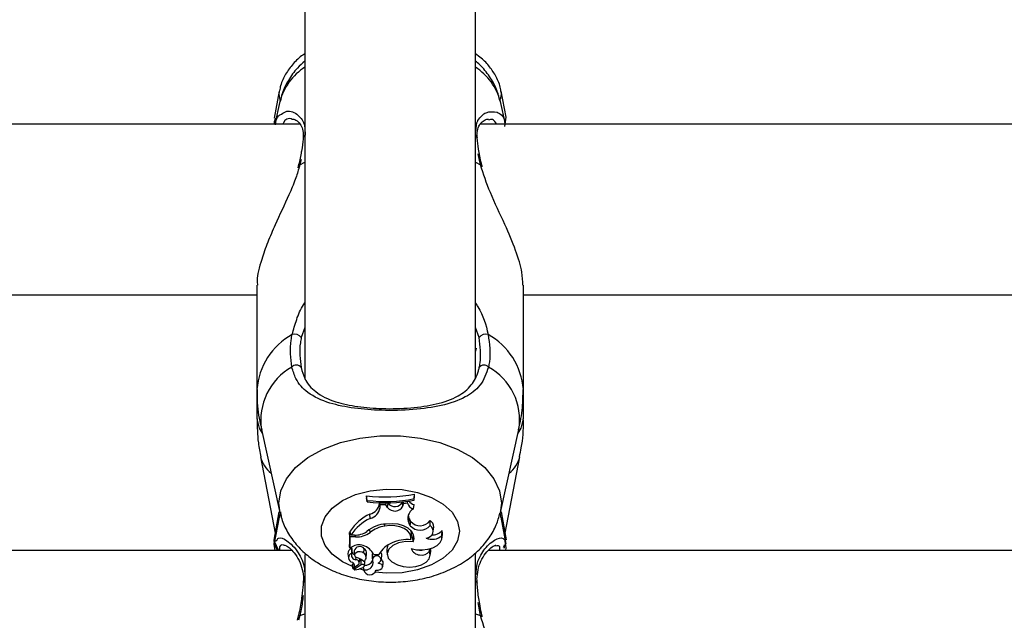
# Model space of a CAD drawing. Units: millimetres. Extents: x 0 to 42, y 0 to 29.8.
# Drawn here: x 9.5 to 9.6, y 8.9 to 9 of the extents above; entities that cross this region are included whole.
import ezdxf

# ---------------------------------------------------------------- set-up
doc = ezdxf.new("R2010")
doc.units = ezdxf.units.MM

msp = doc.modelspace()

# ---------------------------------------------------------------- linework, layer by layer
at = {"color": 7, "linetype": 'Continuous', "lineweight": 25}
for p, q in [((9.55222120222978, 9.21388669315466), (9.55222120222978, 8.90535621375768)), ((9.573554535563115, 8.905502669684907), (9.573554535563115, 9.213875209158008)), ((9.549007921282609, 8.941394565652029), (9.548367083399752, 8.938046628281922)), ((9.577386930412157, 8.93816012114749), (9.576767816510262, 8.941394565652029)), ((9.549098304185078, 8.940122038531207), (9.548458523007325, 8.937268616615272)), ((9.57731721478557, 8.937268616615272), (9.576677433607816, 8.940122038531207)), ((9.551614534422605, 8.937268616615166), (9.443378502251761, 8.937268616615166)), ((9.548373174175774, 8.937639889805524), (9.548389258351897, 8.937343179674704)), ((9.548494721753785, 8.938022777104408), (9.548439103367699, 8.937664957968225)), ((9.682397235542036, 8.937268616615166), (9.574162480798428, 8.937268616615166)), ((9.577256102101607, 8.936988456600986), (9.57738638003787, 8.938160045174701)), ((9.551371593672705, 8.932053068558655), (9.551318606102509, 8.931824936351266)), ((9.551400627764012, 8.932057738427696), (9.551398936638275, 8.932045218126)), ((9.574375067096042, 8.932057967395446), (9.57437655985399, 8.93204776443692)), ((9.574428601200706, 8.93194099293755), (9.574399339378642, 8.932054820393514)), ((9.546221202231886, 8.91715560831839), (9.546221202231886, 8.904113574858313)), ((9.579554535561009, 8.904113574858313), (9.579554535561009, 8.91715560831839)), ((9.440970919203707, 8.915935283281831), (9.546221202231886, 8.915935283281831)), ((9.579554535561009, 8.915935283281831), (9.684809795959774, 8.915935283281831)), ((9.573663212819001, 8.909292151594702), (9.573554535563115, 8.908902356949458)), ((9.546221202231875, 8.904113574858313), (9.546221202231875, 8.900431244999057)), ((9.579554535560996, 8.900431244999057), (9.579554535560996, 8.904113574858313)), ((9.546775507025943, 8.89910142971799), (9.549098304159793, 8.88874176217805)), ((9.576677433633101, 8.88874176217805), (9.579000230766951, 8.89910142971799)), ((9.546669899485805, 8.895698253524987), (9.548498279470987, 8.886146225016484)), ((9.577277458321896, 8.886146225016548), (9.579105838307065, 8.895698253524987)), ((9.559948904353709, 8.890810896984402), (9.559948904353709, 8.890564323296665)), ((9.560007230129392, 8.890238085360217), (9.559948904353709, 8.890810896984402)), ((9.560007230129392, 8.89006397929374), (9.559948904353709, 8.890564323296665)), ((9.560007230129392, 8.890238085360217), (9.560007230129392, 8.89006397929374)), ((9.565078704680513, 8.889894210831555), (9.565105993320147, 8.89015352005968)), ((9.565893382057752, 8.890453143532941), (9.565951707833436, 8.891031765911436)), ((9.565893382057752, 8.890281449109198), (9.565951707833436, 8.8907851922237)), ((9.565893382057752, 8.890281449109198), (9.565893382057752, 8.890453143532941)), ((9.565951707833436, 8.8907851922237), (9.565951707833436, 8.891031765911436)), ((9.561567533455385, 8.88986241911551), (9.56156828504509, 8.88993491451367)), ((9.561625859224588, 8.889333174020294), (9.561567533455385, 8.88986241911551)), ((9.561629608212364, 8.889694786692075), (9.56160515101613, 8.88993349660794)), ((9.561625859224588, 8.889333174020294), (9.561629608212364, 8.889694786692075)), ((9.562355089564068, 8.889682606877033), (9.561629608212364, 8.889694786692075)), ((9.562355089564068, 8.889682606877033), (9.562372143348693, 8.889920765709599)), ((9.562572474790484, 8.889341133238537), (9.562355089564068, 8.889682606877033)), ((9.562572474790484, 8.889341133238537), (9.56262718583501, 8.889882574002153)), ((9.56262718583501, 8.889882574002153), (9.562601349606773, 8.889923158134787)), ((9.564432746072159, 8.89003294719356), (9.564435652964667, 8.890046112184196)), ((9.564490809513874, 8.889500254358975), (9.564432746072159, 8.89003294719356)), ((9.564490809513874, 8.889500254358975), (9.564561800706809, 8.889821765521802)), ((9.564561800706809, 8.889821765521802), (9.564539543339908, 8.89005871531585)), ((9.565078704680513, 8.889894210831555), (9.564561800706809, 8.889821765521802)), ((9.565803269300806, 8.889185110676337), (9.565897723510888, 8.88972692742738)), ((9.548974415251347, 8.888822495459952), (9.548340533078905, 8.88525956195921)), ((9.549007682173475, 8.888118800958512), (9.548388530375423, 8.884882580763797)), ((9.549177350712707, 8.888788062556765), (9.54906333065925, 8.888164177584217)), ((9.560395372397076, 8.887975834506893), (9.560361010044511, 8.888533732405413)), ((9.565253619792584, 8.887337693521529), (9.565308687523927, 8.887878518364202)), ((9.565461555366966, 8.887612098700982), (9.565308687523927, 8.887878518364202)), ((9.567911407948957, 8.887102747487251), (9.56788277486404, 8.887706649194438)), ((9.577408861948605, 8.884769395546241), (9.576768055619421, 8.888118800958512)), ((9.577428271059576, 8.885298534737858), (9.576801322541547, 8.888822495459952)), ((9.560378397463051, 8.886216623530814), (9.560346241352864, 8.886590326842953)), ((9.56220387859767, 8.887019659059629), (9.562196904486077, 8.88724416450354)), ((9.56540648763581, 8.887071273857979), (9.565253619792584, 8.887337693521529)), ((9.56540648763581, 8.887071273857979), (9.565461555366966, 8.887612098700982)), ((9.568289375823694, 8.88637257571455), (9.568347570330236, 8.88689932923353)), ((9.56936846325903, 8.885822374070761), (9.569397200907522, 8.886481790707341)), ((9.569434351644773, 8.886075187551237), (9.569397200907522, 8.886481790707341)), ((9.557915701101551, 8.886226509376675), (9.557789205135137, 8.886226509376675)), ((9.557789205135137, 8.886226509376675), (9.557789205135137, 8.884731872351413)), ((9.55784753091082, 8.885661896583834), (9.557789205135137, 8.886226509376675)), ((9.55856258802658, 8.885661896583834), (9.55784753091082, 8.885661896583834)), ((9.55784753091082, 8.885661896583834), (9.55784753091082, 8.884243966437886)), ((9.557971656282078, 8.885896036618087), (9.557888071756974, 8.886389689007846)), ((9.558416933330115, 8.885896036618087), (9.557971656282078, 8.885896036618087)), ((9.565499408822806, 8.885464844759348), (9.565557603329347, 8.885991598278329)), ((9.565708854414494, 8.885607188445327), (9.565517727335552, 8.885630656648207)), ((9.565708854414494, 8.885607188445327), (9.56581920932771, 8.885955537943095)), ((9.565748033358206, 8.8850354647329), (9.565708854414494, 8.885607188445327)), ((9.569376157138233, 8.885548434032257), (9.569434351644773, 8.886075187551237)), ((9.5773304207609, 8.885204544634691), (9.577350626848627, 8.885285614364967)), ((9.550586401786948, 8.883988391279388), (9.444665004052936, 8.883988391279388)), ((9.55784753091082, 8.884243966437886), (9.55782171080899, 8.884439296488235)), ((9.558153121709564, 8.884436707146591), (9.55784753091082, 8.884243966437886)), ((9.558127502477081, 8.88395895706997), (9.558152591176961, 8.884186049999075)), ((9.559603715159707, 8.88364344147903), (9.559650560147352, 8.884193714041295)), ((9.567813299018475, 8.883889724821483), (9.567814920348104, 8.884202178923305)), ((9.681076852817421, 8.883988391279388), (9.57519387999847, 8.883988391279388)), ((9.577140089800734, 8.884258579460992), (9.577293228336629, 8.884668323433685)), ((9.577281186013451, 8.884745535771144), (9.577343802508745, 8.884344054603988)), ((9.577373250328304, 8.883988391279388), (9.577417070499976, 8.884307538159684)), ((9.55222120222978, 8.883473343451453), (9.55222120222978, 8.845324407223988)), ((9.557606915205135, 8.883570161390072), (9.557665109711676, 8.883043407871092)), ((9.558087242011942, 8.88364962035847), (9.558099023009538, 8.883706203389247)), ((9.55837701845564, 8.883912190579588), (9.558435212962182, 8.883385437060609)), ((9.55861001059474, 8.882808742818646), (9.558624918428729, 8.883135649403437)), ((9.559032749134817, 8.882384943371212), (9.559090943641358, 8.882911696890192)), ((9.559890331482412, 8.883059129770881), (9.559948525988952, 8.88358588328986)), ((9.560625034212995, 8.883167032846947), (9.560683228719535, 8.882640279327966)), ((9.560732676415011, 8.883019647379195), (9.560676704293419, 8.88355903077877)), ((9.560814898558624, 8.8834686695974), (9.561465726427018, 8.8834686695974)), ((9.561809636996605, 8.882876889192207), (9.561867831503147, 8.883403642711189)), ((9.56246606749602, 8.883942829336053), (9.562524262002562, 8.883416075817074)), ((9.567902738871153, 8.88335829552685), (9.567960933377693, 8.883885049045832)), ((9.573554535563115, 8.845391645492542), (9.573554535563115, 8.883652949992015)), ((9.558159633627032, 8.882237979145986), (9.558217828133571, 8.881711225627004)), ((9.55885237526405, 8.88212542147871), (9.55824126832358, 8.881703747294708)), ((9.558373674624008, 8.881795109894266), (9.55839758666003, 8.881578667658225)), ((9.559277901517998, 8.882194412498697), (9.558406508002928, 8.881592532063312)), ((9.559236818158523, 8.882748851010803), (9.559059415557016, 8.882626317215006)), ((9.559533514515715, 8.881875807622611), (9.559582589042078, 8.881431604535592)), ((9.559599870819435, 8.881566246033527), (9.559572068705473, 8.881915087676852)), ((9.559664605100844, 8.882061076726396), (9.559722799607384, 8.882587830245377)), ((9.559665696310681, 8.882084701476456), (9.559724022267488, 8.882614011818257)), ((9.559722799607384, 8.882587830245377), (9.559724022267488, 8.882614011818257)), ((9.56195271992666, 8.881916667225225), (9.5620109144332, 8.882443420744204)), ((9.561115353537952, 8.881431604535592), (9.561121842170847, 8.881490337058882)), ((9.551368165471589, 8.875803791884207), (9.55124953951013, 8.875245012244317)), ((9.551398735801785, 8.875802905616128), (9.551398476515706, 8.87579890375368)), ((9.57440953934849, 8.87567208025885), (9.574389048655439, 8.87580383081813))]:
    msp.add_line(p, q, dxfattribs=at)
at = {"color": 8, "linetype": 'Continuous', "lineweight": 25}
for p, q in [((9.576709315422177, 8.940379766283895), (9.576805105930701, 8.941004419105901)), ((9.576805105930701, 8.941004419105901), (9.576767816510262, 8.941394565652029)), ((9.574176529021711, 8.93220901796032), (9.57392006439898, 8.933572140347499)), ((9.551599208771183, 8.93220901796032), (9.551509384044158, 8.931923678922043)), ((9.5517551974961, 8.932885798561147), (9.551599208771183, 8.93220901796032)), ((9.551599208771183, 8.93220901796032), (9.55222120222978, 8.932540405571803)), ((9.573554535563115, 8.932540405571803), (9.574176529021711, 8.93220901796032)), ((9.55222120222978, 8.911837855650111), (9.551770792268915, 8.910603035032985)), ((9.574004945523981, 8.910603035032985), (9.573554535563115, 8.911875524069023)), ((9.576805105954243, 8.889885870464024), (9.576661823409678, 8.888674176290042)), ((9.549007682173475, 8.888118800958512), (9.549161600549958, 8.888609024873597)), ((9.576730714428807, 8.888591576500227), (9.576805105930713, 8.888779958227175)), ((9.576805105930713, 8.888779958227175), (9.576801322541547, 8.888822495459952)), ((9.55856258802658, 8.885661896583834), (9.55856258802658, 8.885899139979395)), ((9.548389150395794, 8.885149958469537), (9.54891417332527, 8.883973465532769)), ((9.559573060826619, 8.881517850150862), (9.559035892274068, 8.881666374809312)), ((9.574176529021711, 8.875851610992187), (9.573914824780605, 8.877449063193994)), ((9.551599208771183, 8.875851610992187), (9.55141860700672, 8.875240542349342)), ((9.551599208771183, 8.875851610992187), (9.55222120222978, 8.876059798437087)), ((9.573554535563115, 8.876059798437085), (9.574176529021711, 8.875851610992187))]:
    msp.add_line(p, q, dxfattribs=at)
at = {"color": 8, "linetype": 'Continuous', "lineweight": 25, "flags": 128}
for points in [[(9.549007921282609, 8.941394565652029), (9.548970631862169, 8.941004419105901), (9.549149578352042, 8.940151933392109)], [(9.546221202231873, 8.900431244999057), (9.54650875918881, 8.899249960614247), (9.546874283176372, 8.898660888413538)], [(9.578901454616533, 8.898660888413584), (9.579266978604059, 8.899249960614247), (9.579554535560996, 8.900431244999057)], [(9.549110054687207, 8.88869052450591), (9.548970631838651, 8.889885870464024), (9.549207599246708, 8.89144149501216), (9.549910431830014, 8.892944144632073), (9.551055195467898, 8.894342648393188), (9.552602906607662, 8.895589381927243), (9.554500859802719, 8.896641889219026), (9.556684422533353, 8.89746432839506), (9.55907923618967, 8.89802869227561), (9.561603748264861, 8.898315762125602), (9.564171989528033, 8.898315762125602), (9.566696501603227, 8.89802869227561), (9.569091315259543, 8.89746432839506), (9.571274877990177, 8.896641889219026), (9.573172831185232, 8.895589381927243), (9.574720542324997, 8.894342648393188), (9.57586530596288, 8.892944144632073), (9.576568138546184, 8.89144149501216), (9.576805105954243, 8.889885870464024), (9.576805105954243, 8.889885870464024)], [(9.558190493360886, 8.881958649113512), (9.556941633799886, 8.882553908181022), (9.555648426296603, 8.883491427531649), (9.55474549901774, 8.88458509500771), (9.55428152900661, 8.88577595071248), (9.55428152900661, 8.88699979530668), (9.55474549901774, 8.888190651011453), (9.555648426296603, 8.889284318487514), (9.556941633799886, 8.89022183783814), (9.558555404376348, 8.890952667152474), (9.560402739236507, 8.891437407233013), (9.562384048079883, 8.891649925616543), (9.56439251803389, 8.891578765382), (9.566319871963435, 8.89122776279605), (9.568062205719297, 8.890615840498949), (9.569525589637712, 8.889775987380128), (9.570631132312855, 8.888753480138611), (9.57131923365295, 8.887603442404455), (9.571552797936645, 8.88638787300958), (9.571552797936645, 8.88638787300958)], [(9.548974415251347, 8.888822495459952), (9.548970631862181, 8.888779958227175), (9.549016682232747, 8.888631667069925)], [(9.571552797936645, 8.88638787300958), (9.57131923365295, 8.885172303614707), (9.570631132312855, 8.88402226588055), (9.569525589637712, 8.882999758639034), (9.568062205719297, 8.882159905520213), (9.566319871963435, 8.881547983223113), (9.56439251803389, 8.881196980637162), (9.562384048079883, 8.88112582040262), (9.561024387847059, 8.881240239231984)], [(9.551599208771183, 8.875851610992187), (9.55148118170555, 8.875845565726255), (9.551413068782892, 8.875823624655899), (9.551398735801785, 8.875802905616128)]]:
    msp.add_lwpolyline(points, dxfattribs=at)
at = {"color": 7, "linetype": 'Continuous', "lineweight": 25, "flags": 128}
for points in [[(9.565467458557844, 8.885303859058027), (9.565496070376739, 8.885696640102651), (9.565359104004298, 8.886080876967409), (9.565065613269908, 8.886431170607585), (9.564634998665742, 8.886724365712887), (9.564095724924334, 8.886941081332985), (9.563483439426577, 8.88706699200817), (9.562838615818192, 8.88709377471907), (9.56220387859767, 8.887019659059629)], [(9.565748033358206, 8.8850354647329), (9.565884494136114, 8.885486953876287), (9.56582327373598, 8.885944497652162), (9.565568583732748, 8.886376619952921), (9.565137945182043, 8.886753593507093), (9.564560983282751, 8.88704948492692), (9.563877389351383, 8.887243938760834), (9.563134190311425, 8.887323577819329), (9.5623825135395, 8.88728292344067)], [(9.565557603329347, 8.885991598278329), (9.565557989285695, 8.886197880345787), (9.565496163842056, 8.886451912124866)], [(9.565500482633208, 8.884202330794388), (9.566175059462942, 8.88406064085658), (9.56688720081463, 8.884032356115611), (9.567586337554319, 8.88411948507001), (9.568222824005122, 8.884315840695587), (9.568751463285107, 8.88460747978583), (9.569134716736393, 8.884973693058534), (9.569345369544015, 8.885388475721259), (9.56936846325903, 8.885822374070761)], [(9.565748033358206, 8.8850354647329), (9.564832247188901, 8.885079007976465), (9.56394963078998, 8.884924185542229), (9.563212564669897, 8.884590710437905), (9.562714896921042, 8.884121042900839), (9.562519993865097, 8.883574984082118), (9.562652671837402, 8.883022061771813), (9.563096037408366, 8.882532677664756), (9.563793638365723, 8.882169143355034)], [(9.567960933377693, 8.883885049045832), (9.56796629099461, 8.884029501914753), (9.567942442576031, 8.88421319929669)], [(9.559603715159707, 8.88364344147903), (9.55939880202788, 8.883754500232994), (9.559136639647182, 8.883803888738464), (9.558864408628644, 8.883782718687897), (9.558631101607148, 8.883694799994515), (9.558478706177576, 8.88355595513317), (9.558434648507886, 8.883391171614962), (9.558506857530412, 8.883230105056597), (9.558682337994682, 8.883101742144207)], [(9.559090943641358, 8.882911696890192), (9.559092434848631, 8.882931432025616), (9.559092622946125, 8.882937817587546)], [(9.5593563422951, 8.882787168620453), (9.559307187512678, 8.882776522635305), (9.559236818158523, 8.882748851010803)], [(9.563793638365723, 8.882169143355034), (9.564508162208107, 8.881952711375654), (9.565296822234169, 8.881877843519057), (9.566085777960073, 8.88195154949611), (9.566801161216262, 8.882166928380148), (9.567375992259846, 8.88250381472537), (9.567756450938953, 8.88293066661269), (9.567906915753795, 8.883407518849445), (9.567813299018475, 8.883889724821483)], [(9.558172379594495, 8.882266369176829), (9.55816159537258, 8.882251697964087), (9.558159633627032, 8.882237979145986)], [(9.558172379594495, 8.882266369176829), (9.55826555012708, 8.882349313047712), (9.558302965059346, 8.882395029105547)], [(9.559724022267488, 8.882614011818257), (9.559712082657565, 8.88266446337024), (9.55969856961649, 8.882686805214913)], [(9.561115721617535, 8.881490734534312), (9.561397597671583, 8.881504103644096), (9.561651652759794, 8.8815795761928), (9.5618423016626, 8.881706580822712), (9.561942840395785, 8.881867328133614), (9.56193918660847, 8.882039302424708), (9.561831852082667, 8.882198415444304), (9.561635871048523, 8.882322380405006), (9.561378694356094, 8.882393833669756)], [(9.574176529021711, 8.875851610992187), (9.574294556087343, 8.875845565726255), (9.574362669010002, 8.875823624655899), (9.574377170191891, 8.875801458747846)]]:
    msp.add_lwpolyline(points, dxfattribs=at)
at = {"color": 8, "linetype": 'Continuous', "lineweight": 25}
for centre, radius, start, end in [((9.55623586466988, 8.938213390019635), 0.007388349532536437, 122.9138530175938, 165.0288768432972), ((9.569539873122993, 8.938213390019621), 0.007388349532560914, 14.97112315676658, 57.08614698231575), ((9.55244258326249, 8.93551726868169), 0.0004332511823513314, 120.728874280466, 174.5364417747863), ((9.573333620036351, 8.935517736778351), 0.0004326109763549221, 4.896793411177448, 59.29244359044337), ((9.55161016950542, 8.931988654043497), 0.0002206363377424234, 92.8475019703474, 161.7529889781297), ((9.57416550950961, 8.931988531444468), 0.0002207617116249303, 18.33237972822709, 87.13884254506713), ((9.554775503764011, 8.903472464942242), 0.008578292174262415, 118.9257821867444, 175.7139284550472), ((9.571000234028881, 8.90347246494224), 0.00857829217426432, 4.286071544963758, 61.07421781325095), ((9.554425976983328, 8.900200663247352), 0.007729036480761072, 119.7437727632029, 188.1764031097697), ((9.571503705751189, 8.90027588000494), 0.007587965523674616, 351.0960775714239, 60.98374655560255), ((9.550403897663841, 8.896663484533555), 0.003856736093315699, 194.4935769132007, 231.4042823772166), ((9.575371840129062, 8.896663484533534), 0.003856736093278493, 308.5957176231924, 345.5064230869821), ((9.552318121356116, 8.879837178505145), 0.0003112395249198786, 108.1434543230161, 170.9025076993241), ((9.573458558851176, 8.87983850553682), 0.0003096853838438829, 8.2234780087298, 71.94578174727377)]:
    msp.add_arc(centre, radius, start, end, dxfattribs=at)
at = {"color": 7, "linetype": 'Continuous', "lineweight": 25}
for centre, radius, start, end in [((9.55093738355049, 8.910000069428328), 0.00102865816107428, 35.88548543566939, 107.5977194788869), ((9.574838354242402, 8.910000069428335), 0.001028658161067236, 72.40228052089918, 144.1145145645353), ((9.551139445056757, 8.906434638251506), 0.0007263888287277314, 33.74673668444287, 138.9761502106147), ((9.574636292736136, 8.906434638251506), 0.000726388828726265, 41.02384978929333, 146.2532633154793), ((9.56228944353136, 8.908882337286707), 0.01822237850122552, 262.6203644753854, 281.5940500798114), ((9.562289749250342, 8.908425085165252), 0.01832967144947922, 262.8466211583649, 281.3382681665732), ((9.562289648761324, 8.908054411585697), 0.01813463782000759, 262.7695995274688, 281.462176345678), ((9.566096497385487, 8.890794873421795), 0.001086287116838226, 215.9951284108985, 259.4563439123958), ((9.559980703996159, 8.890091211450095), 0.001603238492874652, 283.7219984902659, 351.7955177691306), ((9.560004706432293, 8.889566404512381), 0.001637843960334272, 283.7994734255861, 351.8131987612879), ((9.563478652865667, 8.890059522811546), 0.001156391924285195, 218.4062780164117, 331.0770986646799), ((9.563480051075551, 8.890557098273506), 0.001087364755346252, 218.3401893093998, 331.1814113166956), ((9.56593498023986, 8.890044427292777), 0.0008693519533287104, 189.9501514383296, 261.2858616579118), ((9.566477289772003, 8.887979098608293), 0.001381581956982614, 119.2001125280365, 207.6619593005693), ((9.562861867992824, 8.883151080021849), 0.005935253756996444, 114.9202607774723, 146.9304713136374), ((9.562906923217305, 8.882596818695292), 0.00593647190038322, 115.0286432368775, 146.2373368058833), ((9.566380234560839, 8.88851158718517), 0.00124458394027696, 186.9819541953657, 210.5745475412352), ((9.566635552233533, 8.888596945190613), 0.001532380909191546, 219.9927291731915, 324.4798872085599), ((9.567471487411268, 8.886932402618166), 0.000876706980511721, 357.8380289519403, 62.0223171234241), ((9.562523296510065, 8.883437772503198), 0.003847727326194765, 92.09684060119788, 131.2827641869117), ((9.562783311798917, 8.88322609328946), 0.003837562258427057, 98.68429795894485, 128.8054256112697), ((9.566645695394937, 8.888141741262308), 0.001637539719827224, 220.821505948302, 320.6182294599878), ((9.567372386683912, 8.886404602524186), 0.0008820149168972126, 272.0285483596902, 52.32911597742082), ((9.56825899817882, 8.887390314599166), 0.001456338255228579, 262.0175170391173, 321.4028105477004), ((9.55848810391871, 8.888692053470102), 0.002796922503294018, 268.5418921919472, 302.3488164368362), ((9.558660892779914, 8.888589355323177), 0.002929108822677706, 268.0767169429524, 305.8989432854506), ((9.564990375434613, 8.880990675894871), 0.004339488138640774, 83.68814584795288, 115.2196836713144), ((9.568149077301918, 8.887228693639644), 0.00186135349738443, 246.3906456524013, 310.9277740056316), ((9.558271134624194, 8.883583164473581), 0.0006643466842221434, 107.5213183162044, 181.1215068883545), ((9.558099635688459, 8.884168870060291), 5.567256109761546e-05, 17.97421637287323, 120.8035461992746), ((9.558979530969419, 8.883248390401024), 0.001447428392900572, 68.80351141470423, 124.8164996556208), ((9.559085016923982, 8.88373073637048), 0.0007308812907557234, 39.30521135710195, 165.6249733959958), ((9.558995053831145, 8.882681047484901), 0.001982973379607298, 23.40278370026689, 75.16180414145747), ((9.559258408353136, 8.883624528011866), 0.0006911987889194888, 356.7949384729095, 55.43434460289712), ((9.564441487939403, 8.881718311413481), 0.0034523774924834, 112.1225231170613, 149.5357391345685), ((9.563544380586265, 8.884038014592322), 0.001082506052456361, 144.7865186943498, 185.0445591640382), ((9.56675509448886, 8.884772587952687), 0.001378130666859306, 204.4431615554541, 320.1616589584256), ((9.566707672917591, 8.885873571198), 0.001858559574264109, 260.9503343128817, 279.212481596172), ((9.558279332069924, 8.883084477804957), 0.0005968958838590658, 108.7727248843069, 258.8164210472945), ((9.558653637177331, 8.883418805041181), 0.0006116201387075105, 157.8282986632416, 265.9096448871615), ((9.558716533517856, 8.884060464351258), 0.0006673062911303749, 200.7993363297946, 244.2916503816472), ((9.55863763452865, 8.882433898272318), 0.0003758610323471589, 304.843032485193, 94.21475765947088), ((9.557947735000534, 8.88065616134209), 0.002553528346954073, 49.4265769023922, 73.28079536884286), ((9.559256945615644, 8.883117966940079), 0.000629581295607047, 303.9564195597297, 56.57850436074759), ((9.56145750889989, 8.883256706926849), 0.0008372905976585038, 158.8338322848438, 186.1481877643613), ((9.561495108571036, 8.88272754996001), 0.000816470265738624, 159.0375306481409, 203.1379127996472), ((9.56121382136559, 8.882757293817448), 0.0005480235896652548, 0.3410822007188358, 151.3977218145117), ((9.561044402395089, 8.883126600486944), 0.000805418104816004, 294.5227136419759, 332.9686878030589), ((9.56152285748938, 8.883398207723198), 0.0003450168246179819, 0.9026074437546757, 73.22528484319001), ((9.56160262725831, 8.882455161742516), 0.0004084559562820186, 358.3528154893243, 64.13396779852975), ((9.557988886681132, 8.882093100900862), 0.0004418120005736384, 301.4891736709054, 66.71146879079433), ((9.558232541960473, 8.881713609664311), 1.316874129525368e-05, 167.986514496547, 311.5028530871751), ((9.55841678161945, 8.881578418673705), 1.745665955101335e-05, 126.0521474640857, 293.6860791065589), ((9.558303008295104, 8.884123892506485), 0.002564306211214557, 272.6997929094876, 298.1229278591748), ((9.559425104718343, 8.881974507335444), 0.000264626270458933, 24.60840803417686, 123.7981152667339), ((9.55939989567632, 8.882104251615198), 0.0002665186394076276, 294.8105650663778, 355.7933620778861), ((9.559825229603097, 8.882458793314798), 0.0009205581082575558, 255.829589985096, 356.7573054815782), ((9.560366758878468, 8.881708410632841), 0.000779953888627756, 190.5021884995036, 343.79419368544), ((9.559777611709933, 8.883153742230776), 0.001026576558246406, 264.1232960236134, 331.5811564740504)]:
    msp.add_arc(centre, radius, start, end, dxfattribs=at)
for points, knots in [([(9.55222120222978, 8.946080715434865), (9.552140821251957, 8.946032707335956), (9.551588294866779, 8.945702707103722), (9.550744034294086, 8.944877208403577), (9.549784421471537, 8.943588306824973), (9.549209672109388, 8.94241108264324), (9.549097402930709, 8.941664941595414), (9.54906450845802, 8.941446324904632)], [0, 0, 0, 0, 0.05033610168008398, 0.3460025625156105, 0.6219009027294331, 0.8892183003821481, 1, 1, 1, 1]), ([(9.576735896200411, 8.941390322178165), (9.576724317216549, 8.941503585300573), (9.576659127420793, 8.942141257820458), (9.5761857083784, 8.943211508536328), (9.575365858116953, 8.944494258450224), (9.574463156803418, 8.9454476341093), (9.573804815693205, 8.945896813812421), (9.573554535563115, 8.946067577498276)], [0, 0, 0, 0, 0.05653268706981189, 0.3182795975738805, 0.5746728465556442, 0.838304286875583, 1, 1, 1, 1]), ([(9.55222120222978, 8.945174181112332), (9.551900560109658, 8.944893468517149), (9.551094050920916, 8.9441873938214), (9.550134056433293, 8.942807555750466), (9.549404256564834, 8.941386948350685), (9.549215002956773, 8.940459062296782), (9.54914892068565, 8.940135069436543)], [0, 0, 0, 0, 0.2099849741551096, 0.5281739376212413, 0.8352510258749204, 1, 1, 1, 1]), ([(9.57663809897901, 8.940164442101237), (9.576510146776128, 8.940658957467592), (9.576227134676538, 8.941752755221424), (9.575336997079404, 8.943280386826205), (9.574426644553705, 8.944467900439577), (9.573742423861091, 8.945024442954425), (9.573554535563115, 8.945177270582988)], [0, 0, 0, 0, 0.2552923500148621, 0.5646704187858993, 0.880457672567913, 1, 1, 1, 1]), ([(9.548526452493435, 8.937219472650451), (9.548615655774265, 8.937657475380622), (9.548751104576027, 8.938322551198679), (9.549164691855458, 8.938475727863539), (9.549305900629106, 8.938528026108846)], [0, 0, 0, 0, 0.6585756364573239, 0.9999999999999999, 0.9999999999999999, 0.9999999999999999, 0.9999999999999999]), ([(9.576267612250573, 8.938778477116768), (9.576674886924213, 8.938566068430553), (9.577175472915986, 8.93830499446811), (9.577226473466244, 8.937384321071038), (9.577235980181669, 8.93721270370726)], [0, 0, 0, 0, 0.8135958263557878, 0.9999999999999999, 0.9999999999999999, 0.9999999999999999, 0.9999999999999999]), ([(9.5506045001953, 8.937912839753185), (9.550635787913354, 8.937919079857272), (9.55079894407834, 8.937951620148336), (9.551239177313064, 8.937750103021484), (9.551711547647198, 8.937238109004083), (9.55201763481402, 8.936529090879025), (9.552012925192367, 8.935874817002158), (9.552010696055845, 8.935565139091477)], [0, 0, 0, 0, 0.06740026209654842, 0.3514723657195551, 0.6038221222544697, 0.8124829039090365, 1, 1, 1, 1]), ([(9.573756861575403, 8.936052618656062), (9.57379751786205, 8.936334107300302), (9.573883229821062, 8.93692754425994), (9.574268717611298, 8.937499539628828), (9.574771964073857, 8.937886978721425), (9.575051033477656, 8.937905807648107), (9.575189013314096, 8.93791511720404)], [0, 0, 0, 0, 0.2159465871155118, 0.4552605894577604, 0.7306653694531353, 1, 1, 1, 1]), ([(9.57379951132125, 8.935536766563503), (9.573765176497316, 8.935728754311162), (9.573730766730838, 8.935921161110048), (9.573756804865804, 8.9360523329711), (9.573756861575403, 8.936052618656062)], [0, 0, 0, 0, 0.9978220560340557, 1, 1, 1, 1]), ([(9.552007836525041, 8.935559334074405), (9.552004837959096, 8.935511095638102), (9.55197545795739, 8.935038454593403), (9.551902966914074, 8.934464387960201), (9.551779586140102, 8.933871237264619), (9.5517740953449, 8.9338448403724)], [0, 0, 0, 0, 0.09796439410884368, 0.9598568511439964, 0.9999999999999999, 0.9999999999999999, 0.9999999999999999, 0.9999999999999999]), ([(9.574117833964522, 8.933294077933269), (9.574055987707606, 8.933586595375258), (9.573876833697206, 8.93443394936979), (9.573812224963886, 8.935111955299183), (9.573769919992065, 8.935555904905716)], [0, 0, 0, 0, 0.3452127963950034, 1, 1, 1, 1]), ([(9.5517740953449, 8.9338448403724), (9.551677119383978, 8.933317555834803), (9.551572638645748, 8.932749465792469), (9.55141003807166, 8.93210489397016), (9.551398358587772, 8.932058594833423)], [0, 0, 0, 0, 0.9281707093990834, 1, 1, 1, 1]), ([(9.574377444170484, 8.932058817518275), (9.574352534291323, 8.932160866161036), (9.57424543155427, 8.932599635409293), (9.57417323731696, 8.932992548382593), (9.574117833964522, 8.933294077933269)], [0, 0, 0, 0, 0.2325792957593966, 1, 1, 1, 1]), ([(9.579477972209657, 8.917153549190457), (9.579471688573674, 8.917670308584679), (9.579456919254827, 8.918884921314845), (9.578610892165052, 8.921562549031437), (9.577209686518493, 8.924932979843875), (9.575382331549953, 8.928582321119304), (9.574560386573715, 8.93105448814416), (9.57417652902171, 8.93220901796032)], [0, 0, 0, 0, 0.1404285217245249, 0.3300690264587606, 0.537987346672238, 0.7842348925667003, 1, 1, 1, 1]), ([(9.551509384044158, 8.931923678922043), (9.551359095745992, 8.931411754069494), (9.551023816705092, 8.930269697930235), (9.54997233139617, 8.927841728564584), (9.548712990273343, 8.925190162593399), (9.547532826029252, 8.922472963540475), (9.546689493927337, 8.920089521739808), (9.546176706692027, 8.918158361021511), (9.54627546504727, 8.917342007504637), (9.546297765583237, 8.917157667446325)], [0, 0, 0, 0, 0.09830037411010444, 0.2192988779203922, 0.4563572750724675, 0.596163117036642, 0.7411058650325573, 0.9415393466800263, 0.9999999999999999, 0.9999999999999999, 0.9999999999999999, 0.9999999999999999]), ([(9.550591430865325, 8.906911420357384), (9.550459241876261, 8.908021549377548), (9.550300413108628, 8.909355400445158), (9.550579566008683, 8.910747155150482), (9.550626387321698, 8.910980589167048)], [0, 0, 0, 0, 0.8322735926986944, 1, 1, 1, 1]), ([(9.551770792268915, 8.910603035032985), (9.551728356627915, 8.910386793362099), (9.55147545318983, 8.909098059158072), (9.551621716801288, 8.907864630652684), (9.551743438278583, 8.906838163862203)], [0, 0, 0, 0, 0.1677938477987412, 1, 1, 1, 1]), ([(9.574032299514311, 8.906838163862203), (9.574072287881567, 8.907036722435633), (9.574311072519073, 8.908222385673053), (9.574144021301212, 8.909521488271828), (9.574004945523981, 8.910603035032985)], [0, 0, 0, 0, 0.167466247720451, 1, 1, 1, 1]), ([(9.575149350471197, 8.910980589167048), (9.575303215014426, 8.909812274699973), (9.575488054841527, 8.908408760676787), (9.575227902938146, 8.907126329041198), (9.57518430692757, 8.906911420357384)], [0, 0, 0, 0, 0.8324209432703621, 1, 1, 1, 1]), ([(9.57518430692757, 8.906911420357384), (9.574902386063696, 8.90609231098415), (9.574613382939898, 8.905252624398548), (9.573631432915757, 8.90403287445643), (9.572246927843537, 8.902975614324017), (9.569442435900703, 8.902040970564366), (9.565792686416863, 8.901525534860202), (9.561935694405692, 8.901433929150096), (9.558317698419675, 8.901713141738055), (9.5550998486582, 8.902365735991271), (9.55263994058031, 8.903490028418068), (9.551147899657256, 8.905084869130068), (9.550742221874811, 8.906416464472272), (9.550591430865325, 8.906911420357384)], [0, 0, 0, 0, 0.09288694443564299, 0.09522039884872621, 0.1905563961705661, 0.307107467326428, 0.4180121862136486, 0.5301167094860123, 0.630233871302994, 0.7334017852285738, 0.8522967726278295, 0.9450985000313944, 0.9999999999999999, 0.9999999999999999, 0.9999999999999999, 0.9999999999999999]), ([(9.551743438278583, 8.906838163862203), (9.55188308781213, 8.906369206001443), (9.552257557690549, 8.905111696658999), (9.553613776187724, 8.9036068403829), (9.555837698131201, 8.902544310075738), (9.558747313375706, 8.901924596657057), (9.56202332257042, 8.90165796613158), (9.565524781874462, 8.901746083609982), (9.568824935111014, 8.902236326446667), (9.571357735765114, 8.903123231000935), (9.573062907567184, 8.904472984449095), (9.57379294391015, 8.905856496199647), (9.573998711166853, 8.906700408180011), (9.574032299514311, 8.906838163862203)], [0, 0, 0, 0, 0.05607809859863359, 0.1503732825374461, 0.2699571113541381, 0.3723062274822723, 0.4704764631311982, 0.5800427211709782, 0.6894477076160378, 0.8060982030021397, 0.9026186331659356, 0.9841039860400524, 1, 1, 1, 1]), ([(9.546265999115576, 8.90411167818776), (9.54625356057501, 8.903808617587547), (9.546198959004029, 8.902478269803856), (9.546389783001539, 8.900775056476897), (9.546736694586041, 8.899430232898242), (9.546827250174712, 8.899079188723693)], [0, 0, 0, 0, 0.1789838975400735, 0.7856871900862403, 1, 1, 1, 1]), ([(9.578967001945276, 8.899069212340338), (9.579162300434737, 8.899994949503437), (9.579513336521767, 8.901658900680166), (9.579510825835449, 8.90335990772205), (9.579509711966335, 8.904114561616446)], [0, 0, 0, 0, 0.5563487535234247, 1, 1, 1, 1]), ([(9.546237094503915, 8.900426686137909), (9.546251788422216, 8.899423740044513), (9.546275237067746, 8.897823232477545), (9.546602057453004, 8.896260058975699), (9.546724078288793, 8.895676436454638)], [0, 0, 0, 0, 0.6266425189707483, 1, 1, 1, 1]), ([(9.579059789081743, 8.895691963707005), (9.579141835942284, 8.896066738134163), (9.579463098354006, 8.897534203623113), (9.579614162053211, 8.899140344359177), (9.579543794399283, 8.900347487883787), (9.579538601023568, 8.900436579242006)], [0, 0, 0, 0, 0.2410844370067001, 0.9439894122753296, 1, 1, 1, 1]), ([(9.549164621517043, 8.888669587193709), (9.549209007714019, 8.888426559076269), (9.549364298241375, 8.887576295546372), (9.55003012053648, 8.886225795651995), (9.551104082178197, 8.884677382125252), (9.552516008826116, 8.883309728240752), (9.554226046361132, 8.88213151203162), (9.556223001473118, 8.881175663799192), (9.558450839783108, 8.88048015542395), (9.560830808510003, 8.880073786762889), (9.563280384996679, 8.879969493473236), (9.56573124274181, 8.880172158136807), (9.568123633892887, 8.880687490174443), (9.570399337197223, 8.881526319288557), (9.572393723123342, 8.88265178449266), (9.574042647911893, 8.884003513545382), (9.575298794077927, 8.885500935623773), (9.576197677387507, 8.887052249725013), (9.576494166619302, 8.888145705204076), (9.576627658823783, 8.888638025891476)], [0, 0, 0, 0, 0.02213149328747402, 0.07742973036453815, 0.1333153114535341, 0.1910885656548331, 0.2516215801884604, 0.3149017243244294, 0.379932021063995, 0.4453540330898492, 0.5108208015549122, 0.5765891741679751, 0.643044459550901, 0.7106744712355805, 0.779804434456154, 0.8405349581934426, 0.8985691139250467, 0.9543314524348224, 1, 1, 1, 1]), ([(9.576735658732884, 8.888117637683493), (9.576730092903816, 8.888232150104827), (9.576721298647769, 8.888413084794255), (9.57665244735656, 8.888576486205551), (9.576627171612381, 8.888636471896422)], [0, 0, 0, 0, 0.6328936794656447, 1, 1, 1, 1]), ([(9.54848916957357, 8.883988391279388), (9.548422741243067, 8.884332299253062), (9.548288150167776, 8.885029094485294), (9.548561057163528, 8.885174554863871), (9.548699269075891, 8.885248222294202)], [0, 0, 0, 0, 0.493556726231784, 1, 1, 1, 1]), ([(9.548354458752877, 8.885210288181204), (9.548352817479348, 8.885190860661254), (9.54833903214517, 8.88502768563278), (9.548443246106524, 8.88474841768854), (9.548547644120722, 8.884413597395097), (9.548722886024997, 8.884055110974531), (9.548755501169559, 8.883988391279388)], [0, 0, 0, 0, 0.03922972900993754, 0.329497134188416, 0.8752093685188571, 1, 1, 1, 1]), ([(9.549645889314782, 8.884660028476532), (9.549641021890407, 8.884658219854439), (9.549608843867317, 8.88464626324679), (9.549906606449273, 8.884599287109998), (9.550423760943099, 8.884210112711841), (9.551059663081244, 8.883509938578415), (9.551630961694894, 8.882524742201218), (9.55195882891991, 8.881346107034108), (9.55208647684454, 8.880454375080104), (9.55200466275478, 8.87993357108921), (9.551997041109535, 8.879885053978384)], [0, 0, 0, 0, 0.02717011277007918, 0.1796187159406973, 0.3393189023580261, 0.519072916662295, 0.6937862113274631, 0.8457128981344362, 0.9856269065693475, 1, 1, 1, 1]), ([(9.557821710808987, 8.884439296488253), (9.557821701880307, 8.884439369618438), (9.55782165723061, 8.884439735320914), (9.557821468669712, 8.884441347498125), (9.55782071343783, 8.884447972562448), (9.557817690360347, 8.884474956124318), (9.557807043995453, 8.884570722871516), (9.557796972788687, 8.884661702323312), (9.557789205135137, 8.884731872351413)], [0, 0, 0, 0, 0.0008304695325359209, 0.004152933162254228, 0.0174418187116369, 0.07059000415491298, 0.2831708232966293, 1, 1, 1, 1]), ([(9.558099023009538, 8.883706203389247), (9.558099016651257, 8.883706718112187), (9.558098984859253, 8.883709291775686), (9.558098714079932, 8.883720041057733), (9.558096977575028, 8.88376273713137), (9.558088119800267, 8.883930527588205), (9.558078665448694, 8.884089730778594), (9.558071125991086, 8.884216688793177)], [0, 0, 0, 0, 0.002967417307313866, 0.01483736790582202, 0.06231816424254211, 0.2522371951956515, 1, 1, 1, 1]), ([(9.573766200819534, 8.880652646509812), (9.573814026302149, 8.881057182232075), (9.573915527535263, 8.881915738641851), (9.574377270922389, 8.882965989415979), (9.575004805829712, 8.883872449881897), (9.57562020409976, 8.884446226519412), (9.576085766192772, 8.884651602517778), (9.576093679595994, 8.88464936900319), (9.576096627402253, 8.884648537001068)], [0, 0, 0, 0, 0.1528548404502719, 0.324407699524686, 0.5151029989907159, 0.7275550882178466, 0.8985120821492103, 0.9999999999999999, 0.9999999999999999, 0.9999999999999999, 0.9999999999999999]), ([(9.558099023009538, 8.883706203389247), (9.55809908768556, 8.883706692451767), (9.558099411076752, 8.883709137848115), (9.558100680775846, 8.883719281295681), (9.55810537801157, 8.883759287511676), (9.558114491780715, 8.883840711073416), (9.558122453500129, 8.883914116479339), (9.558127163326132, 8.883957540100736)], [0, 0, 0, 0, 0.005627486013110021, 0.02813839382152514, 0.1181842772358345, 0.4783540584295638, 1, 1, 1, 1]), ([(9.558219661632545, 8.881716350631253), (9.558218970924322, 8.881724161344295), (9.558215517382287, 8.881763214919898), (9.55820120492731, 8.881927385634103), (9.558186230124246, 8.882102986350997), (9.558173993991147, 8.882247325523512), (9.558172379594495, 8.882266369176829)], [0, 0, 0, 0, 0.0426769407768612, 0.213384760675463, 0.896216476426776, 1, 1, 1, 1]), ([(9.558406508002928, 8.881592532063312), (9.558405401376033, 8.881607104981759), (9.558399984041941, 8.881678444625074), (9.558394520303246, 8.881749752433835), (9.558390172670753, 8.881806493827158)], [0, 0, 0, 0, 0.2042751795552654, 1, 1, 1, 1]), ([(9.559277901517998, 8.882194412498697), (9.559269049922714, 8.882314172447652), (9.559255388525624, 8.88249900785483), (9.559241653783204, 8.882683793183753), (9.559236818158523, 8.882748851010803)], [0, 0, 0, 0, 0.6479275306809757, 1, 1, 1, 1]), ([(9.573803438715801, 8.879871323933655), (9.573766104858954, 8.880133993251237), (9.573726435792363, 8.880413092372816), (9.573763990099888, 8.880639328600205), (9.573766200819534, 8.880652646509812)], [0, 0, 0, 0, 0.9411327276742271, 1, 1, 1, 1]), ([(9.552006985541755, 8.879886085015064), (9.552004083223645, 8.879823654899177), (9.551980496039675, 8.879316284386226), (9.551898641167668, 8.87874318353552), (9.551826858243112, 8.878240600682235)], [0, 0, 0, 0, 0.1230464015806535, 1, 1, 1, 1]), ([(9.574101074698085, 8.877302362303821), (9.574045757998134, 8.877597532516099), (9.573874404767608, 8.878511874287637), (9.573813238148222, 8.879329247036322), (9.573771817497567, 8.879882753367385)], [0, 0, 0, 0, 0.322822626576538, 0.9999999999999999, 0.9999999999999999, 0.9999999999999999, 0.9999999999999999]), ([(9.551826858243112, 8.878240600682235), (9.55181313167788, 8.878118468962647), (9.551730256940534, 8.87738109336925), (9.551571242365547, 8.876541247789532), (9.551403985934673, 8.875833622460593), (9.551396851781712, 8.875803439421839)], [0, 0, 0, 0, 0.1596936829870503, 0.9641575886353211, 1, 1, 1, 1]), ([(9.574380220573108, 8.87580292006992), (9.574355395214344, 8.875913134963067), (9.574240011363463, 8.876425394178145), (9.574162168957443, 8.87691673538544), (9.574101074698085, 8.877302362303821)], [0, 0, 0, 0, 0.2151545348560863, 0.9999999999999999, 0.9999999999999999, 0.9999999999999999, 0.9999999999999999]), ([(9.579477972209657, 8.862322137931352), (9.579471688573673, 8.862650200343328), (9.57945691925483, 8.863421291853859), (9.578610892165054, 8.865567085013174), (9.577209686518493, 8.868525272047592), (9.575382331549953, 8.872001975725778), (9.574560386573715, 8.874626110518546), (9.574176529021711, 8.875851610992187)], [0, 0, 0, 0, 0.1404285217245201, 0.3300690264587651, 0.5379873466722327, 0.7842348925667029, 1, 1, 1, 1])]:
    msp.add_open_spline(points, degree=3, knots=knots, dxfattribs=at)
at = {"color": 8, "linetype": 'Continuous', "lineweight": 25}
for points, knots in [([(9.549305900629106, 8.938528026108846), (9.549517248889677, 8.938682270218623), (9.550116232581015, 8.939119414607664), (9.551348228342913, 8.93860955102471), (9.552225346408475, 8.93740875783777), (9.552240885480149, 8.936312922366426), (9.552246661375213, 8.93590559876174)], [0, 0, 0, 0, 0.1955944689020737, 0.5543357521504783, 0.8343459646447572, 1, 1, 1, 1]), ([(9.573624502633493, 8.936429363331463), (9.57365416646876, 8.936906609202914), (9.573684879573836, 8.937400736225417), (9.574130535823873, 8.93820412523953), (9.57497397264454, 8.938970166990206), (9.57580854534095, 8.938846501068259), (9.576267612250573, 8.938778477116768)], [0, 0, 0, 0, 0.2354440180557712, 0.2437721488381012, 0.5840276298302434, 1, 1, 1, 1]), ([(9.550579300323973, 8.937916484685228), (9.550564410959787, 8.937922699499596), (9.550167362339748, 8.938088427427173), (9.549675082697199, 8.937865208866976), (9.549490444224181, 8.937333797920932), (9.549467797011406, 8.937268616615166)], [0, 0, 0, 0, 0.03305248052078395, 0.8813970574041119, 0.9999999999999999, 0.9999999999999999, 0.9999999999999999, 0.9999999999999999]), ([(9.576226043807905, 8.937268616615166), (9.57606456940628, 8.93753018110608), (9.575798474753581, 8.937961214828244), (9.57535157853713, 8.937847815566569), (9.57517587265994, 8.93780323045707)], [0, 0, 0, 0, 0.6068306897169271, 1, 1, 1, 1]), ([(9.550626387321698, 8.910980589167048), (9.550804599690398, 8.911599772950954), (9.551161501173643, 8.91283979693184), (9.551690286034836, 8.914227135938416), (9.5521614315931, 8.914863444458229), (9.55222120222978, 8.914944168057737)], [0, 0, 0, 0, 0.4654716306499126, 0.9321884704199183, 1, 1, 1, 1]), ([(9.573554535563115, 8.914883850730849), (9.573662831747916, 8.914735234212378), (9.574523890036527, 8.913553590691984), (9.574857606163798, 8.912180758684123), (9.575149350471197, 8.910980589167048)], [0, 0, 0, 0, 0.1257710264611343, 0.9999999999999999, 0.9999999999999999, 0.9999999999999999, 0.9999999999999999]), ([(9.548699269075891, 8.885248222294202), (9.548761601000226, 8.885347932905482), (9.548980628163688, 8.885698304446048), (9.550020743628474, 8.885270239592682), (9.551322701063317, 8.883990783557412), (9.552190663037251, 8.882208185654918), (9.552214335110683, 8.880972613593322), (9.55222120222978, 8.880614181936467)], [0, 0, 0, 0, 0.1042065304392292, 0.3661696798181831, 0.6680668895301436, 0.9037082996221621, 1, 1, 1, 1]), ([(9.573637621017273, 8.880949295165992), (9.573665701281842, 8.88153541402439), (9.573694833828823, 8.882143497154688), (9.574130714303102, 8.883326898913204), (9.574963831545382, 8.884625525727516), (9.576288304127365, 8.885554722521197), (9.577227814813124, 8.885640723681249), (9.577268345134302, 8.88496091409689), (9.577281186013451, 8.884745535771144)], [0, 0, 0, 0, 0.141898063729698, 0.1472155647949464, 0.3644682629002042, 0.6300660998346951, 0.8827969686102543, 1, 1, 1, 1]), ([(9.549642688951181, 8.884614159513921), (9.54960815790339, 8.884627194145935), (9.549252493370199, 8.884761448870506), (9.548984319818073, 8.88456438330254), (9.549053660548559, 8.884034798042055), (9.549059736772847, 8.883988391279388)], [0, 0, 0, 0, 0.08934115895116274, 0.920200330596688, 1, 1, 1, 1]), ([(9.576633039300916, 8.883988391279388), (9.576629359723569, 8.884198962054532), (9.576621420799292, 8.884653282016085), (9.576268887452951, 8.884569708437533), (9.576079748247931, 8.88452487001197)], [0, 0, 0, 0, 0.4634856333993167, 1, 1, 1, 1]), ([(9.57705591769171, 8.884383250924758), (9.57711368243164, 8.884489232567663), (9.577196826025114, 8.884641777089525), (9.577202542233845, 8.88468521808653), (9.577204287056485, 8.884698478070309)], [0, 0, 0, 0, 0.6947587603331153, 1, 1, 1, 1]), ([(9.551998843621945, 8.878354805696862), (9.551934866861474, 8.87778174635816), (9.55184482901918, 8.87697524996815), (9.551654343902102, 8.876103837681763), (9.551599208771183, 8.875851610992187)], [0, 0, 0, 0, 0.7105541274583776, 1, 1, 1, 1])]:
    msp.add_open_spline(points, degree=3, knots=knots, dxfattribs=at)

doc.saveas('drawing.dxf')
